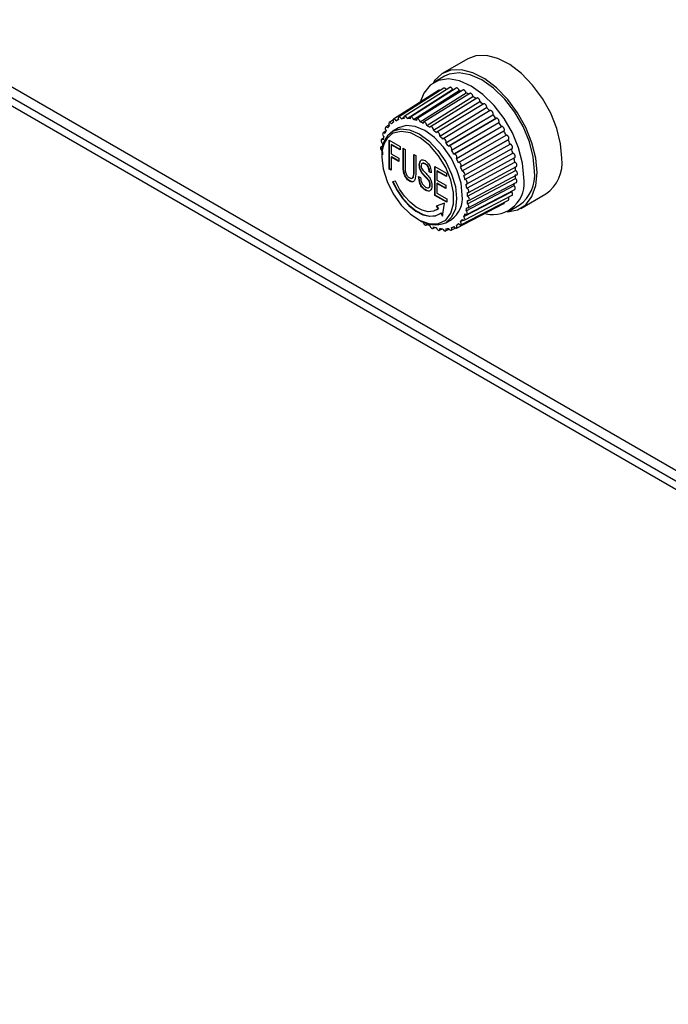
# Model space of a CAD drawing. Units: millimetres. Extents: x -144 to 941, y -122 to 715.
# Drawn here: x 578 to 642, y 333 to 430 of the extents above; entities that cross this region are included whole.
import ezdxf

# ---------------------------------------------------------------- set-up
doc = ezdxf.new("R2010")
doc.units = ezdxf.units.MM

msp = doc.modelspace()

# ---------------------------------------------------------------- linework, layer by layer
at = {"color": 8, "linetype": 'Continuous', "lineweight": 25}
msp.add_line((731.483, 334.398), (441.18, 501.986), dxfattribs=at)
at = {"color": 7, "linetype": 'Continuous', "lineweight": 25}
for p, q in [((441.802, 500.612), (731.483, 333.383)), ((731.483, 333.336), (441.888, 500.516)), ((731.483, 332.519), (441.888, 499.699)), ((622.214, 426.449), (619.739, 425.02)), ((619.914, 424.717), (618.854, 424.105)), ((620.417, 423.609), (615.901, 420.727)), ((619.302, 423.318), (614.831, 420.448)), ((619.827, 423.533), (615.335, 420.654)), ((616.19, 420.517), (620.706, 423.398)), ((621.057, 423.546), (616.516, 420.667)), ((616.815, 420.42), (621.357, 423.299)), ((621.731, 423.343), (617.163, 420.472)), ((617.469, 420.191), (622.037, 423.062)), ((622.423, 423.008), (617.827, 420.151)), ((618.134, 419.835), (622.73, 422.693)), ((623.118, 422.549), (618.494, 419.71)), ((618.795, 419.362), (623.419, 422.201)), ((623.799, 421.977), (619.148, 419.161)), ((619.435, 418.782), (624.086, 421.598)), ((615.609, 420.478), (615.922, 420.679)), ((624.448, 421.306), (619.772, 418.517)), ((620.039, 418.109), (624.716, 420.898)), ((614.382, 419.871), (614.055, 419.662)), ((614.84, 420.397), (614.401, 420.115)), ((615.085, 420.306), (615.308, 420.449)), ((620.306, 417.767), (625.006, 420.525)), ((625.051, 420.549), (620.351, 417.791)), ((620.592, 417.362), (625.292, 420.12)), ((620.83, 416.99), (625.551, 419.716)), ((625.591, 419.727), (620.87, 417.002)), ((614.087, 419.281), (613.801, 419.099)), ((615.332, 419.589), (614.767, 419.263)), ((621.08, 416.557), (625.801, 419.282)), ((621.283, 416.165), (626.022, 418.856)), ((613.725, 417.788), (613.594, 417.707)), ((613.833, 418.56), (613.647, 418.442)), ((614.403, 418.361), (615.496, 417.73)), ((614.403, 415.503), (614.403, 418.361)), ((614.438, 415.524), (614.438, 418.341)), ((614.631, 417.936), (614.596, 417.916)), ((614.596, 417.916), (614.596, 417.025)), ((615.496, 417.396), (614.596, 417.916)), ((615.496, 417.437), (614.631, 417.936)), ((615.496, 417.73), (615.496, 417.396)), ((621.49, 415.715), (626.23, 418.406)), ((621.534, 415.742), (626.273, 418.432)), ((621.654, 415.313), (626.408, 417.968)), ((614.596, 417.025), (615.367, 416.58)), ((614.631, 416.711), (614.596, 416.691)), ((615.367, 416.286), (614.631, 416.711)), ((615.785, 417.563), (615.978, 417.452)), ((615.785, 415.917), (615.785, 417.563)), ((615.82, 415.937), (615.82, 417.543)), ((615.978, 417.452), (615.978, 415.807)), ((616.846, 416.951), (617.039, 416.84)), ((616.846, 415.306), (616.846, 416.951)), ((616.881, 415.327), (616.881, 416.931)), ((617.039, 416.84), (617.039, 415.193)), ((621.873, 414.878), (626.627, 417.533)), ((621.934, 414.453), (626.698, 417.073)), ((614.596, 416.691), (614.596, 415.392)), ((615.367, 416.246), (614.596, 416.691)), ((615.367, 416.58), (615.367, 416.246)), ((615.82, 415.937), (615.785, 415.917)), ((617.427, 415.908), (617.392, 415.887)), ((618.012, 416.022), (617.976, 416.001)), ((618.935, 415.745), (620.092, 415.077)), ((618.935, 412.887), (618.935, 415.745)), ((622.116, 413.609), (626.887, 416.193)), ((622.119, 414.015), (626.884, 416.634)), ((622.268, 413.174), (627.039, 415.759)), ((614.438, 415.524), (614.403, 415.503)), ((614.596, 415.392), (614.403, 415.503)), ((614.596, 415.433), (614.438, 415.524)), ((616.881, 415.327), (616.846, 415.306)), ((618.424, 415.227), (618.388, 415.207)), ((618.581, 415.125), (618.388, 415.207)), ((618.574, 415.163), (618.424, 415.227)), ((618.97, 412.907), (618.97, 415.724)), ((619.163, 415.32), (619.128, 415.3)), ((619.128, 415.3), (619.128, 414.409)), ((620.092, 414.743), (619.128, 415.3)), ((620.092, 414.784), (619.163, 415.32)), ((620.092, 415.077), (620.092, 414.743)), ((622.196, 412.8), (626.969, 415.351)), ((622.316, 412.376), (627.089, 414.927)), ((615.043, 414.287), (614.744, 414.24)), ((616.45, 414.325), (616.414, 414.305)), ((617.328, 414.748), (617.521, 414.668)), ((618.488, 413.961), (618.453, 413.941)), ((619.128, 414.409), (620.028, 413.889)), ((619.163, 414.095), (619.128, 414.075)), ((619.128, 414.075), (619.128, 413.11)), ((620.028, 413.555), (619.128, 414.075)), ((620.028, 413.596), (619.163, 414.095)), ((620.028, 413.889), (620.028, 413.555)), ((622.043, 411.365), (626.808, 413.858)), ((622.172, 412.045), (626.943, 414.566)), ((622.262, 411.64), (627.033, 414.16)), ((618.068, 413.391), (618.033, 413.371)), ((618.97, 412.907), (618.935, 412.887)), ((620.124, 412.2), (618.935, 412.887)), ((620.124, 412.241), (618.97, 412.907)), ((619.128, 413.11), (620.124, 412.535)), ((621.814, 410.775), (626.568, 413.245)), ((621.852, 410.42), (626.606, 412.889)), ((622.107, 410.983), (626.871, 413.476)), ((627.489, 411.596), (629.964, 413.025)), ((619.906, 412.104), (619.064, 411.828)), ((619.064, 411.828), (619.253, 411.534)), ((619.104, 411.841), (619.288, 411.555)), ((619.713, 410.822), (619.906, 412.104)), ((620.124, 412.535), (620.124, 412.2)), ((621.076, 409.632), (625.797, 412.069)), ((621.506, 409.966), (626.245, 412.417)), ((626.253, 411.287), (627.314, 411.899)), ((619.1, 411.43), (619.135, 411.45)), ((619.288, 411.555), (619.135, 411.45)), ((619.288, 411.555), (619.253, 411.534)), ((619.559, 411.136), (619.524, 411.116)), ((619.524, 411.116), (619.713, 410.822)), ((619.559, 411.136), (619.722, 410.883)), ((618.083, 409.932), (618.219, 410.004)), ((620.016, 410.169), (620.582, 410.496)), ((621.08, 409.923), (621.315, 410.045)), ((621.49, 410.291), (621.821, 410.462)), ((618.746, 409.609), (618.942, 409.712)), ((619.392, 409.415), (619.693, 409.571)), ((620.007, 409.354), (620.351, 409.532)), ((620.572, 409.427), (621.036, 409.666))]:
    msp.add_line(p, q, dxfattribs=at)
at = {"color": 7, "linetype": 'Continuous', "lineweight": 25, "flags": 128}
for points in [[(631.569, 416.573), (631.441, 418.008), (631.062, 419.523), (630.452, 421.048), (629.637, 422.512), (628.656, 423.846), (627.555, 424.988), (626.386, 425.884), (625.202, 426.493), (624.06, 426.787), (623.014, 426.75), (622.214, 426.449)], [(629.094, 415.145), (628.966, 416.579), (628.588, 418.094), (627.977, 419.619), (627.162, 421.083), (626.181, 422.417), (625.08, 423.559), (623.911, 424.456), (622.727, 425.065), (621.586, 425.358), (620.539, 425.321), (619.635, 424.957), (618.918, 424.281), (618.76, 424.048)], [(628.847, 415.287), (628.715, 416.708), (628.328, 418.208), (627.705, 419.714), (626.876, 421.149), (625.884, 422.442), (624.778, 423.527), (623.614, 424.351), (622.45, 424.871), (621.344, 425.063), (620.352, 424.916), (619.914, 424.717)], [(627.786, 414.675), (627.655, 416.095), (627.268, 417.596), (626.644, 419.102), (625.816, 420.537), (624.824, 421.829), (623.718, 422.915), (622.553, 423.738), (621.389, 424.259), (620.283, 424.45), (619.291, 424.303), (618.462, 423.825), (617.839, 423.039), (617.487, 422.13)], [(615.609, 420.478), (615.558, 420.562), (615.493, 420.627), (615.424, 420.663), (615.362, 420.666), (615.315, 420.635), (615.291, 420.574), (615.294, 420.493), (615.323, 420.404)], [(616.19, 420.517), (616.148, 420.604), (616.087, 420.678), (616.019, 420.726), (615.952, 420.743), (615.898, 420.725), (615.865, 420.675), (615.856, 420.601), (615.875, 420.513)], [(616.815, 420.42), (616.782, 420.509), (616.727, 420.59), (616.661, 420.65), (616.593, 420.68), (616.532, 420.676), (616.49, 420.638), (616.471, 420.572), (616.479, 420.488)], [(614.26, 419.581), (614.194, 419.641), (614.126, 419.671), (614.065, 419.667), (614.023, 419.629), (614.004, 419.563), (614.012, 419.479), (614.046, 419.39), (614.1, 419.31)], [(614.632, 420.005), (614.569, 420.074), (614.5, 420.117), (614.435, 420.127), (614.385, 420.102), (614.356, 420.046), (614.353, 419.968), (614.377, 419.88), (614.424, 419.794)], [(615.085, 420.306), (615.027, 420.384), (614.96, 420.438), (614.892, 420.462), (614.835, 420.451), (614.796, 420.407), (614.783, 420.336), (614.796, 420.25), (614.835, 420.162)], [(621.669, 412.899), (621.543, 414.082), (621.172, 415.33), (620.582, 416.558), (619.813, 417.683), (618.918, 418.629), (617.957, 419.329), (616.996, 419.738), (616.101, 419.827), (615.332, 419.589)], [(617.469, 420.191), (617.445, 420.28), (617.398, 420.365), (617.335, 420.435), (617.266, 420.478), (617.202, 420.487), (617.151, 420.463), (617.122, 420.407), (617.119, 420.329)], [(618.134, 419.835), (618.12, 419.921), (618.082, 420.01), (618.025, 420.087), (617.957, 420.142), (617.889, 420.165), (617.832, 420.154), (617.794, 420.11), (617.78, 420.04)], [(618.795, 419.362), (618.792, 419.443), (618.763, 419.532), (618.713, 419.615), (618.648, 419.68), (618.579, 419.717), (618.516, 419.72), (618.47, 419.688), (618.446, 419.627)], [(613.679, 416.696), (613.812, 415.507), (614.199, 414.253), (614.813, 413.028), (615.607, 411.921), (616.524, 411.016), (617.494, 410.38), (618.446, 410.059), (619.309, 410.077), (620.02, 410.433), (620.525, 411.101), (620.788, 412.031), (620.788, 413.154), (620.525, 414.386), (620.02, 415.638), (619.309, 416.814), (618.446, 417.829), (617.494, 418.608), (616.524, 419.091), (615.607, 419.244), (614.813, 419.055), (614.631, 418.949)], [(613.98, 419.045), (613.912, 419.094), (613.845, 419.111), (613.791, 419.093), (613.758, 419.043), (613.749, 418.968), (613.768, 418.881), (613.811, 418.794), (613.871, 418.72)], [(619.435, 418.782), (619.443, 418.856), (619.425, 418.943), (619.382, 419.031), (619.322, 419.104), (619.253, 419.153), (619.187, 419.17), (619.133, 419.152), (619.099, 419.102)], [(613.718, 417.694), (613.651, 417.717), (613.593, 417.706), (613.555, 417.662), (613.541, 417.592), (613.555, 417.506), (613.593, 417.417), (613.651, 417.34), (613.718, 417.285)], [(613.798, 418.411), (613.729, 418.448), (613.666, 418.45), (613.62, 418.419), (613.596, 418.358), (613.598, 418.277), (613.627, 418.188), (613.678, 418.104), (613.743, 418.04)], [(620.039, 418.109), (620.058, 418.175), (620.05, 418.259), (620.016, 418.348), (619.962, 418.429), (619.895, 418.489), (619.827, 418.519), (619.767, 418.515), (619.724, 418.477)], [(620.592, 417.362), (620.621, 417.417), (620.623, 417.495), (620.599, 417.584), (620.553, 417.669), (620.49, 417.739), (620.421, 417.782), (620.356, 417.792), (620.306, 417.767)], [(621.08, 416.557), (621.118, 416.601), (621.131, 416.671), (621.118, 416.757), (621.08, 416.846), (621.022, 416.923), (620.955, 416.978), (620.887, 417.001), (620.83, 416.99)], [(621.49, 415.715), (621.537, 415.746), (621.561, 415.807), (621.558, 415.888), (621.53, 415.977), (621.479, 416.061), (621.414, 416.126), (621.345, 416.162), (621.283, 416.165)], [(621.814, 414.856), (621.869, 414.874), (621.902, 414.924), (621.91, 414.999), (621.892, 415.086), (621.849, 415.173), (621.789, 415.247), (621.72, 415.296), (621.654, 415.313)], [(626.157, 411.235), (626.181, 411.235), (627.162, 411.437), (627.977, 411.96), (628.588, 412.78), (628.966, 413.858), (629.094, 415.145)], [(614.744, 414.24), (615.184, 413.364), (615.736, 412.558), (616.371, 411.866), (617.054, 411.325), (617.748, 410.966), (618.415, 410.807), (619.018, 410.858), (619.524, 411.116)], [(614.78, 414.26), (615.219, 413.385), (615.771, 412.579), (616.406, 411.887), (617.089, 411.346), (617.783, 410.986), (618.45, 410.828), (619.053, 410.878), (619.385, 411.017)], [(619.253, 411.534), (618.807, 411.308), (618.276, 411.263), (617.689, 411.403), (617.077, 411.719), (616.476, 412.196), (615.916, 412.805), (615.43, 413.515), (615.043, 414.287)], [(622.043, 414.002), (622.103, 414.006), (622.146, 414.044), (622.165, 414.11), (622.157, 414.194), (622.123, 414.283), (622.069, 414.363), (622.002, 414.423), (621.934, 414.453)], [(622.172, 413.174), (622.236, 413.164), (622.287, 413.189), (622.316, 413.244), (622.319, 413.322), (622.295, 413.411), (622.248, 413.496), (622.185, 413.566), (622.116, 413.609)], [(622.196, 412.391), (622.264, 412.368), (622.321, 412.379), (622.359, 412.423), (622.373, 412.493), (622.359, 412.579), (622.321, 412.668), (622.264, 412.745), (622.196, 412.8)], [(622.116, 411.674), (622.185, 411.637), (622.248, 411.635), (622.295, 411.666), (622.319, 411.727), (622.316, 411.808), (622.287, 411.897), (622.236, 411.981), (622.172, 412.045)], [(621.934, 411.04), (622.002, 410.991), (622.069, 410.974), (622.123, 410.992), (622.157, 411.042), (622.165, 411.117), (622.146, 411.204), (622.103, 411.291), (622.043, 411.365)], [(617.78, 410.25), (617.794, 410.164), (617.832, 410.075), (617.889, 409.998), (617.957, 409.943), (618.025, 409.92), (618.082, 409.931), (618.12, 409.975), (618.134, 410.045)], [(618.446, 409.894), (618.47, 409.805), (618.516, 409.72), (618.579, 409.65), (618.648, 409.607), (618.713, 409.598), (618.763, 409.622), (618.792, 409.678), (618.795, 409.756)], [(620.83, 409.779), (620.887, 409.701), (620.955, 409.647), (621.022, 409.623), (621.08, 409.634), (621.118, 409.678), (621.131, 409.749), (621.118, 409.835), (621.08, 409.923)], [(621.283, 410.08), (621.345, 410.011), (621.414, 409.968), (621.479, 409.958), (621.53, 409.983), (621.558, 410.039), (621.561, 410.117), (621.537, 410.205), (621.49, 410.291)], [(621.654, 410.504), (621.72, 410.444), (621.789, 410.414), (621.849, 410.418), (621.892, 410.456), (621.91, 410.522), (621.902, 410.606), (621.869, 410.695), (621.814, 410.775)], [(619.099, 409.665), (619.133, 409.576), (619.187, 409.495), (619.253, 409.435), (619.322, 409.405), (619.382, 409.409), (619.425, 409.447), (619.443, 409.513), (619.435, 409.597)], [(619.724, 409.568), (619.767, 409.481), (619.827, 409.407), (619.895, 409.359), (619.962, 409.342), (620.016, 409.36), (620.05, 409.41), (620.058, 409.484), (620.039, 409.572)], [(620.306, 409.607), (620.356, 409.523), (620.421, 409.458), (620.49, 409.422), (620.553, 409.419), (620.599, 409.45), (620.623, 409.511), (620.621, 409.592), (620.592, 409.681)]]:
    msp.add_lwpolyline(points, dxfattribs=at)
at = {"color": 8, "linetype": 'Continuous', "lineweight": 25, "flags": 128}
msp.add_lwpolyline([(614.767, 419.263), (615.535, 419.5), (616.431, 419.411), (617.391, 419.003), (618.352, 418.302), (619.248, 417.357), (620.016, 416.232), (620.606, 415.003), (620.977, 413.755), (621.104, 412.573), (620.977, 411.536), (620.606, 410.717), (620.016, 410.169), (620.016, 410.169)], dxfattribs=at)
at = {"color": 7, "linetype": 'Continuous', "lineweight": 25}
for centre, radius, start, end in [((620.4, 419.517), 3.901, 72.67734, 75.80672), ((619.928, 418.295), 5.213, 61.98696, 66.13592), ((619.238, 417.099), 6.595, 54.47683, 58.0239), ((618.385, 415.975), 8.006, 47.92691, 51.04387), ((617.511, 415.054), 9.276, 42.03772, 44.86321), ((616.784, 414.426), 10.237, 36.56913, 39.21484), ((616.195, 418.27), 2.337, 139.28487, 145.87997), ((615.979, 418.475), 2.039, 124.15517, 131.37945), ((615.974, 418.472), 2.039, 108.63092, 115.85556), ((616.043, 418.182), 2.337, 94.12876, 100.72473), ((616.045, 417.58), 2.941, 81.51847, 87.17731), ((615.864, 416.696), 3.844, 70.93145, 75.66442), ((615.437, 415.617), 5.005, 62.07679, 66.04609), ((614.774, 414.469), 6.331, 54.55363, 57.94709), ((616.363, 414.125), 10.755, 31.32177, 33.88182), ((616.167, 417.181), 2.509, 123.93673, 187.37545), ((617.574, 417.682), 3.845, 164.34108, 169.07316), ((616.717, 417.966), 2.941, 152.83029, 158.48813), ((613.956, 413.391), 7.686, 47.9944, 50.97638), ((613.117, 412.507), 8.905, 42.0989, 44.80203), ((616.365, 414.121), 10.755, 26.11823, 28.67823), ((618.721, 417.513), 5.006, 173.95763, 177.92624), ((612.419, 411.904), 9.828, 36.62641, 39.15755), ((616.836, 414.335), 10.238, 20.78543, 23.43101), ((620.047, 417.513), 6.333, 182.05526, 185.44822), ((612.014, 411.614), 10.325, 31.3772, 33.82639), ((617.743, 414.65), 9.277, 15.13749, 17.96274), ((612.016, 411.611), 10.325, 26.17365, 28.6228), ((618.978, 414.947), 8.007, 8.95751, 12.07411), ((620.377, 415.123), 6.596, 1.97847, 5.52501), ((627.758, 416.16), 3.833, 305.12687, 6.18531), ((612.469, 411.816), 9.828, 20.84271, 23.37373), ((613.339, 412.119), 8.906, 15.19866, 17.90156), ((621.757, 415.123), 5.215, 353.86782, 358.01605), ((625.232, 414.882), 3.638, 304.91595, 6.39623), ((614.524, 412.403), 7.687, 9.02499, 12.00662), ((624.688, 414.124), 3.147, 257.47832, 10.07989), ((623.046, 414.923), 3.91, 344.20171, 347.32579), ((619.181, 412.577), 2.509, 303.93673, 7.37545), ((615.868, 412.572), 6.333, 2.05526, 5.44822), ((617.193, 412.572), 5.006, 353.95763, 357.92624), ((619.197, 412.119), 2.941, 332.83029, 338.48813), ((618.341, 412.403), 3.845, 344.34108, 349.07316), ((618.947, 412.811), 2.85, 235.17422, 292.0346), ((620.478, 414.468), 5.005, 242.07679, 246.04609), ((619.935, 411.61), 2.039, 304.15517, 311.37945), ((619.719, 411.815), 2.337, 319.28487, 325.87997), ((620.051, 413.389), 3.844, 250.93145, 255.66442), ((619.869, 412.505), 2.941, 261.51847, 267.17731), ((619.871, 411.903), 2.337, 274.12876, 280.72473), ((619.94, 411.613), 2.039, 288.63092, 295.85556)]:
    msp.add_arc(centre, radius, start, end, dxfattribs=at)
at = {"color": 8, "linetype": 'Continuous', "lineweight": 25}
msp.add_arc((616.227, 416.947), 2.561, 128.57086, 185.63569, dxfattribs=at)
at = {"color": 7, "linetype": 'Continuous', "lineweight": 25}
for points, knots in [([(620.706, 423.398), (620.695, 423.424), (620.674, 423.475), (620.623, 423.542), (620.565, 423.594), (620.505, 423.623), (620.453, 423.629), (620.429, 423.613), (620.418, 423.607)], [0, 0, 0, 0, 0.172812, 0.345758, 0.519309, 0.694311, 0.868078, 1, 1, 1, 1]), ([(621.357, 423.299), (621.349, 423.325), (621.333, 423.376), (621.288, 423.449), (621.233, 423.509), (621.173, 423.55), (621.115, 423.564), (621.075, 423.561), (621.062, 423.546), (621.059, 423.544)], [0, 0, 0, 0, 0.160047, 0.320219, 0.480951, 0.643026, 0.803959, 0.963417, 1, 1, 1, 1]), ([(619.454, 423.293), (619.453, 423.294), (619.433, 423.312), (619.391, 423.328), (619.339, 423.337), (619.314, 423.322), (619.303, 423.316)], [0, 0, 0, 0, 0.014598, 0.370686, 0.729747, 1, 1, 1, 1]), ([(620.079, 423.394), (620.073, 423.406), (620.053, 423.442), (620.006, 423.492), (619.946, 423.534), (619.888, 423.551), (619.847, 423.548), (619.832, 423.533), (619.829, 423.53)], [0, 0, 0, 0, 0.103157, 0.312171, 0.521918, 0.733416, 0.943424, 1, 1, 1, 1]), ([(622.037, 423.062), (622.032, 423.087), (622.022, 423.137), (621.984, 423.214), (621.934, 423.281), (621.875, 423.332), (621.815, 423.359), (621.765, 423.363), (621.742, 423.347), (621.733, 423.341)], [0, 0, 0, 0, 0.148708, 0.297531, 0.446875, 0.597467, 0.746997, 0.895158, 1, 1, 1, 1]), ([(622.73, 422.693), (622.728, 422.717), (622.725, 422.765), (622.694, 422.843), (622.65, 422.916), (622.594, 422.974), (622.533, 423.014), (622.476, 423.026), (622.438, 423.023), (622.425, 423.009), (622.424, 423.007)], [0, 0, 0, 0, 0.139779, 0.279666, 0.420043, 0.561593, 0.702144, 0.841409, 0.98422, 1, 1, 1, 1]), ([(623.419, 422.201), (623.42, 422.223), (623.422, 422.267), (623.401, 422.345), (623.363, 422.421), (623.311, 422.488), (623.252, 422.537), (623.193, 422.562), (623.146, 422.565), (623.126, 422.551), (623.12, 422.546)], [0, 0, 0, 0, 0.132897, 0.265898, 0.399364, 0.533945, 0.667577, 0.799986, 0.935766, 1, 1, 1, 1]), ([(624.086, 421.598), (624.09, 421.618), (624.099, 421.657), (624.086, 421.733), (624.057, 421.811), (624.01, 421.883), (623.954, 421.941), (623.894, 421.977), (623.839, 421.991), (623.812, 421.98), (623.8, 421.975)], [0, 0, 0, 0, 0.127647, 0.255394, 0.383588, 0.512853, 0.641206, 0.768385, 0.898801, 1, 1, 1, 1]), ([(624.716, 420.898), (624.723, 420.915), (624.738, 420.95), (624.734, 421.022), (624.713, 421.099), (624.674, 421.175), (624.622, 421.24), (624.562, 421.288), (624.503, 421.31), (624.463, 421.315), (624.449, 421.305), (624.449, 421.305)], [0, 0, 0, 0, 0.12356, 0.247217, 0.371307, 0.496433, 0.620676, 0.743782, 0.870024, 0.993952, 1, 1, 1, 1]), ([(625.292, 420.12), (625.302, 420.134), (625.322, 420.162), (625.329, 420.228), (625.316, 420.303), (625.285, 420.381), (625.238, 420.452), (625.181, 420.509), (625.121, 420.543), (625.075, 420.556), (625.056, 420.548), (625.052, 420.547)], [0, 0, 0, 0, 0.1202093, 0.240512, 0.3612361, 0.4829685, 0.6038426, 0.7236099, 0.8464273, 0.9669947, 1, 1, 1, 1]), ([(625.801, 419.282), (625.813, 419.293), (625.839, 419.314), (625.855, 419.372), (625.852, 419.443), (625.828, 419.521), (625.788, 419.596), (625.735, 419.661), (625.676, 419.706), (625.625, 419.729), (625.6, 419.725), (625.592, 419.724)], [0, 0, 0, 0, 0.117337, 0.234766, 0.352606, 0.47143, 0.589416, 0.706322, 0.826205, 0.943892, 1, 1, 1, 1]), ([(626.23, 418.406), (626.245, 418.412), (626.274, 418.425), (626.299, 418.475), (626.306, 418.54), (626.292, 418.617), (626.259, 418.694), (626.211, 418.765), (626.154, 418.82), (626.093, 418.854), (626.049, 418.861), (626.027, 418.857), (626.022, 418.856)], [0, 0, 0, 0, 0.106629, 0.21334, 0.320425, 0.428405, 0.535623, 0.64186, 0.750802, 0.857748, 0.965914, 1, 1, 1, 1]), ([(626.625, 417.535), (626.634, 417.543), (626.654, 417.562), (626.667, 417.617), (626.663, 417.689), (626.638, 417.767), (626.597, 417.842), (626.543, 417.905), (626.483, 417.95), (626.437, 417.967), (626.413, 417.968), (626.408, 417.968)], [0, 0, 0, 0, 0.088717, 0.212767, 0.337853, 0.462057, 0.585123, 0.711324, 0.835213, 0.960514, 1, 1, 1, 1]), ([(626.882, 416.637), (626.888, 416.641), (626.909, 416.652), (626.927, 416.696), (626.933, 416.762), (626.917, 416.838), (626.883, 416.916), (626.835, 416.985), (626.777, 417.04), (626.73, 417.065), (626.704, 417.071), (626.698, 417.073)], [0, 0, 0, 0, 0.058304, 0.186494, 0.315755, 0.444104, 0.571278, 0.70169, 0.829713, 0.959196, 1, 1, 1, 1]), ([(616.414, 414.305), (616.355, 414.343), (616.236, 414.418), (616.071, 414.603), (615.946, 414.825), (615.789, 415.288), (615.787, 415.638), (615.785, 415.917)], [0, 0, 0, 0, 0.125245, 0.250086, 0.375231, 0.500475, 1, 1, 1, 1]), ([(616.45, 414.325), (616.39, 414.363), (616.271, 414.439), (616.107, 414.624), (615.981, 414.846), (615.825, 415.309), (615.822, 415.658), (615.82, 415.937)], [0, 0, 0, 0, 0.125245, 0.250086, 0.375231, 0.500475, 1, 1, 1, 1]), ([(615.978, 415.807), (615.975, 415.609), (615.971, 415.362), (616.076, 415.032), (616.153, 414.868), (616.27, 414.731), (616.355, 414.676), (616.397, 414.649)], [0, 0, 0, 0, 0.500079, 0.62541, 0.750335, 0.874893, 1, 1, 1, 1]), ([(617.392, 415.887), (617.399, 415.992), (617.413, 416.2), (617.544, 416.393), (617.745, 416.447), (617.893, 416.376), (617.967, 416.341)], [0, 0, 0, 0, 0.280585, 0.56029, 0.779881, 1, 1, 1, 1]), ([(618.453, 413.941), (618.446, 414.029), (618.435, 414.161), (618.335, 414.343), (618.15, 414.574), (617.909, 414.795), (617.651, 415.087), (617.492, 415.351), (617.403, 415.634), (617.396, 415.803), (617.392, 415.887)], [0, 0, 0, 0, 0.12397, 0.186368, 0.249064, 0.499808, 0.625074, 0.749913, 0.874789, 1, 1, 1, 1]), ([(617.427, 415.908), (617.435, 416.011), (617.449, 416.216), (617.563, 416.409), (617.685, 416.423), (617.728, 416.428)], [0, 0, 0, 0, 0.396248, 0.791252, 1, 1, 1, 1]), ([(618.488, 413.961), (618.481, 414.049), (618.471, 414.182), (618.37, 414.363), (618.186, 414.595), (617.945, 414.816), (617.686, 415.108), (617.527, 415.371), (617.439, 415.654), (617.431, 415.823), (617.427, 415.908)], [0, 0, 0, 0, 0.12397, 0.186368, 0.249064, 0.499808, 0.625074, 0.749913, 0.874789, 1, 1, 1, 1]), ([(617.976, 416.001), (617.919, 416.029), (617.806, 416.084), (617.666, 416.064), (617.593, 415.954), (617.588, 415.854), (617.585, 415.804)], [0, 0, 0, 0, 0.2805, 0.559788, 0.779507, 1, 1, 1, 1]), ([(617.585, 415.804), (617.59, 415.732), (617.599, 415.59), (617.771, 415.331), (617.91, 415.196), (617.996, 415.113)], [0, 0, 0, 0, 0.279346, 0.557472, 1, 1, 1, 1]), ([(618.012, 416.022), (617.953, 416.053), (617.856, 416.104), (617.78, 416.08), (617.75, 416.071)], [0, 0, 0, 0, 0.599834, 1, 1, 1, 1]), ([(617.967, 416.341), (618.069, 416.267), (618.273, 416.12), (618.536, 415.639), (618.564, 415.32), (618.581, 415.125)], [0, 0, 0, 0, 0.2799015, 0.5597638, 1, 1, 1, 1]), ([(618.388, 415.207), (618.382, 415.287), (618.368, 415.448), (618.284, 415.697), (618.134, 415.897), (618.029, 415.967), (617.976, 416.001)], [0, 0, 0, 0, 0.281064, 0.560372, 0.77968, 1, 1, 1, 1]), ([(618.424, 415.227), (618.417, 415.308), (618.404, 415.469), (618.319, 415.717), (618.17, 415.918), (618.064, 415.987), (618.012, 416.022)], [0, 0, 0, 0, 0.281064, 0.560372, 0.77968, 1, 1, 1, 1]), ([(627.038, 415.76), (627.04, 415.761), (627.059, 415.766), (627.08, 415.799), (627.095, 415.857), (627.088, 415.931), (627.063, 416.009), (627.021, 416.083), (626.966, 416.146), (626.919, 416.179), (626.893, 416.191), (626.887, 416.193)], [0, 0, 0, 0, 0.019631, 0.153085, 0.287654, 0.421274, 0.553671, 0.689439, 0.82272, 0.95752, 1, 1, 1, 1]), ([(616.397, 414.649), (616.441, 414.626), (616.528, 414.581), (616.652, 414.566), (616.742, 414.628), (616.852, 414.841), (616.849, 415.1), (616.846, 415.306)], [0, 0, 0, 0, 0.125171, 0.249916, 0.374755, 0.499925, 1, 1, 1, 1]), ([(617.039, 415.193), (617.036, 414.918), (617.032, 414.574), (616.874, 414.297), (616.754, 414.214), (616.591, 414.215), (616.473, 414.275), (616.414, 414.305)], [0, 0, 0, 0, 0.499529, 0.624795, 0.75003, 0.874791, 1, 1, 1, 1]), ([(616.761, 414.649), (616.765, 414.651), (616.799, 414.672), (616.879, 414.876), (616.88, 415.126), (616.881, 415.327)], [0, 0, 0, 0, 0.023274, 0.218808, 1, 1, 1, 1]), ([(618.068, 413.391), (617.951, 413.472), (617.717, 413.632), (617.417, 414.183), (617.384, 414.546), (617.363, 414.769)], [0, 0, 0, 0, 0.280446, 0.559543, 1, 1, 1, 1]), ([(617.996, 415.113), (618.092, 415.02), (618.285, 414.834), (618.519, 414.497), (618.635, 414.15), (618.642, 413.961), (618.646, 413.866)], [0, 0, 0, 0, 0.281231, 0.559785, 0.779403, 1, 1, 1, 1]), ([(627.088, 414.929), (627.099, 414.936), (627.124, 414.95), (627.144, 414.999), (627.148, 415.066), (627.132, 415.143), (627.096, 415.22), (627.047, 415.29), (627.002, 415.331), (626.975, 415.347), (626.969, 415.351)], [0, 0, 0, 0, 0.109541, 0.251029, 0.391519, 0.530723, 0.673472, 0.813605, 0.955336, 1, 1, 1, 1]), ([(616.728, 414.249), (616.695, 414.246), (616.609, 414.239), (616.51, 414.293), (616.45, 414.325)], [0, 0, 0, 0, 0.396924, 1, 1, 1, 1]), ([(618.033, 413.371), (617.915, 413.451), (617.681, 413.612), (617.382, 414.163), (617.348, 414.526), (617.328, 414.748)], [0, 0, 0, 0, 0.280446, 0.559543, 1, 1, 1, 1]), ([(617.521, 414.668), (617.528, 414.571), (617.543, 414.377), (617.658, 414.078), (617.837, 413.84), (617.964, 413.752), (618.027, 413.708)], [0, 0, 0, 0, 0.281029, 0.559858, 0.779904, 1, 1, 1, 1]), ([(618.027, 413.708), (618.09, 413.678), (618.215, 413.618), (618.364, 413.654), (618.443, 413.776), (618.449, 413.886), (618.453, 413.941)], [0, 0, 0, 0, 0.2801644, 0.5592958, 0.7792863, 1, 1, 1, 1]), ([(618.646, 413.866), (618.638, 413.754), (618.624, 413.531), (618.48, 413.328), (618.27, 413.26), (618.112, 413.334), (618.033, 413.371)], [0, 0, 0, 0, 0.280546, 0.560355, 0.780059, 1, 1, 1, 1]), ([(618.336, 413.682), (618.358, 413.684), (618.422, 413.693), (618.477, 413.799), (618.484, 413.907), (618.488, 413.961)], [0, 0, 0, 0, 0.205457, 0.602077, 1, 1, 1, 1]), ([(626.871, 413.477), (626.883, 413.484), (626.909, 413.5), (626.929, 413.552), (626.932, 413.62), (626.913, 413.698), (626.877, 413.775), (626.838, 413.828), (626.814, 413.852), (626.808, 413.858)], [0, 0, 0, 0, 0.142488, 0.303338, 0.462715, 0.626151, 0.786593, 0.948863, 1, 1, 1, 1]), ([(627.032, 414.163), (627.037, 414.165), (627.059, 414.171), (627.081, 414.207), (627.095, 414.267), (627.087, 414.341), (627.06, 414.419), (627.017, 414.493), (626.974, 414.54), (626.949, 414.561), (626.943, 414.566)], [0, 0, 0, 0, 0.052251, 0.202841, 0.35237, 0.50053, 0.652463, 0.801613, 0.952463, 1, 1, 1, 1]), ([(618.365, 413.327), (618.343, 413.319), (618.26, 413.289), (618.15, 413.348), (618.068, 413.391)], [0, 0, 0, 0, 0.259145, 1, 1, 1, 1]), ([(626.604, 412.893), (626.611, 412.895), (626.633, 412.902), (626.656, 412.94), (626.668, 413), (626.659, 413.075), (626.631, 413.153), (626.597, 413.21), (626.574, 413.238), (626.568, 413.245)], [0, 0, 0, 0, 0.073666, 0.247425, 0.419594, 0.596147, 0.769465, 0.944759, 1, 1, 1, 1]), ([(625.795, 412.072), (625.802, 412.074), (625.824, 412.082), (625.845, 412.122), (625.856, 412.169), (625.851, 412.203), (625.849, 412.212)], [0, 0, 0, 0, 0.1519671, 0.5079588, 0.8730163, 1, 1, 1, 1]), ([(626.244, 412.417), (626.257, 412.426), (626.284, 412.443), (626.303, 412.497), (626.304, 412.566), (626.286, 412.64), (626.262, 412.685), (626.251, 412.705)], [0, 0, 0, 0, 0.19671, 0.404759, 0.618105, 0.827543, 1, 1, 1, 1])]:
    msp.add_open_spline(points, degree=3, knots=knots, dxfattribs=at)

doc.saveas('drawing.dxf')
